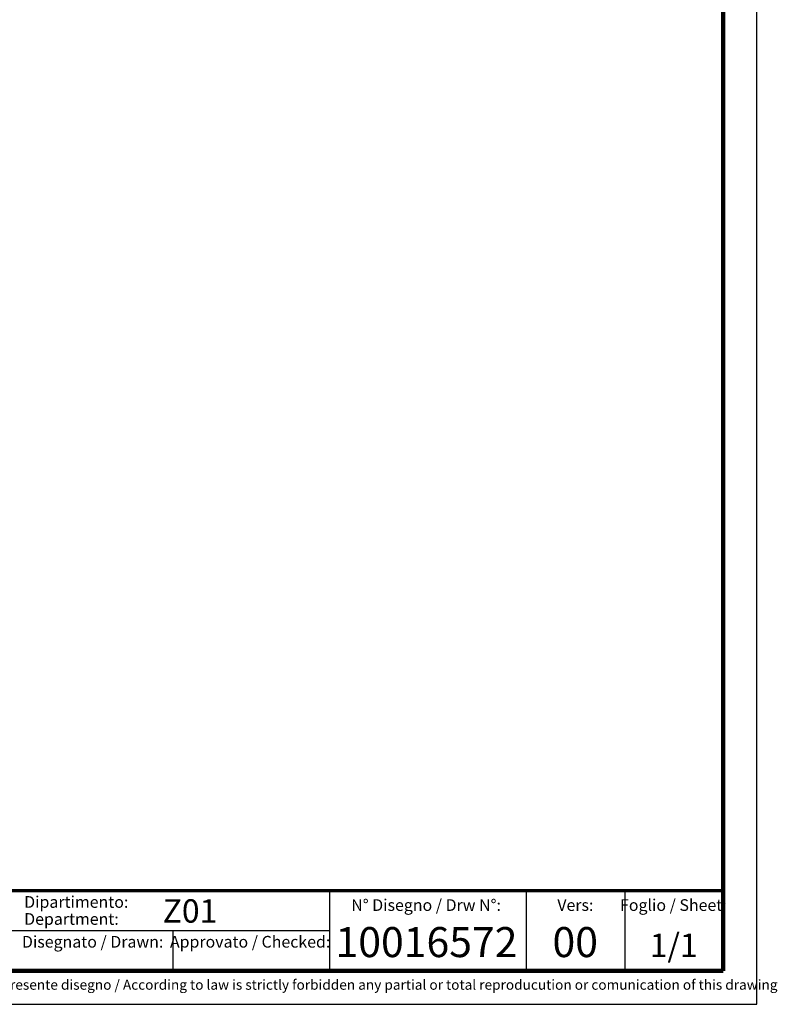
# Model space of a CAD drawing. Units: millimetres. Extents: x -4 to 213, y 0 to 297.
# Drawn here: x 100 to 213, y 0 to 148 of the extents above; entities that cross this region are included whole.
import ezdxf

# ---------------------------------------------------------------- set-up
doc = ezdxf.new("R2010")
doc.units = ezdxf.units.MM
doc.layers.add('FORMAT', color=7, linetype='Continuous')
doc.styles.add('SLDTEXTSTYLE0', font='TXT', dxfattribs={"width": 0.605})
doc.styles.add('SLDTEXTSTYLE1', font='TXT', dxfattribs={"width": 0.576526})
doc.styles.add('SLDTEXTSTYLE2', font='TXT', dxfattribs={"width": 0.531021})
doc.styles.add('SLDTEXTSTYLE3', font='TXT', dxfattribs={"width": 0.670574})
doc.styles.add('SLDTEXTSTYLE4', font='TXT', dxfattribs={"width": 0.521006})

# ---------------------------------------------------------------- blocks, each defined once
blk = doc.blocks.new('SW_NOTE_0')
at = {"color": 0, "linetype": 'Continuous', "lineweight": 0, "char_height": 1.75, "attachment_point": 1, "style": 'SLDTEXTSTYLE0'}
for s, insert in [('Dipartimento:', (0, 2.26)), ('Department:', (0, -0.29))]:
    blk.add_mtext(s, dxfattribs=dict(at, insert=insert))

msp = doc.modelspace()

# ---------------------------------------------------------------- linework, layer by layer
at = {"color": 7, "linetype": 'Continuous', "lineweight": 25}
for p, q in [((210, 0), (210, 297)), ((146, 17), (146, 5.0001)), ((175.5, 5), (175.5, 17)), ((190.25, 17), (190.25, 4.998)), ((146, 11), (63, 11)), ((122.5, 11), (122.5, 5.0001)), ((0, 0), (210, 0))]:
    msp.add_line(p, q, dxfattribs=at)
at = {"color": 7, "linetype": 'Continuous', "lineweight": 140}
for p, q in [((205, 292), (205, 5)), ((205, 5), (5, 5))]:
    msp.add_line(p, q, dxfattribs=at)
at = {"color": 7, "linetype": 'Continuous', "lineweight": 70}
msp.add_line((205, 17), (63, 17), dxfattribs=at)

# ---------------------------------------------------------------- block references
at = {"color": 7, "linetype": 'Continuous', "lineweight": 0}
msp.add_blockref('SW_NOTE_0', (100.25, 13.95), dxfattribs=at)

# ---------------------------------------------------------------- texts
for s, insert, char_height, attachment_point, style in [('Z01', (121, 15.7409), 3.5, 1, 'SLDTEXTSTYLE0'), ('N° Disegno / Drw N°:', (160.4662, 15.7455), 1.75, 2, 'SLDTEXTSTYLE0'), ('Vers:', (182.8306, 15.7455), 1.75, 2, 'SLDTEXTSTYLE0'), ('Foglio / Sheet:', (197.5179, 15.7455), 1.75, 2, 'SLDTEXTSTYLE2'), ('Disegnato / Drawn:', (110.5088, 10.2455), 1.75, 2, 'SLDTEXTSTYLE0'), ('Approvato / Checked:', (134.1016, 10.2455), 1.75, 2, 'SLDTEXTSTYLE1'), ('00', (182.8125, 11.5734), 4.5, 2, 'SLDTEXTSTYLE0'), ('1/1', (197.5642, 10.5996), 3.5, 2, 'SLDTEXTSTYLE0'), ('A norma di legge è rigorosamente vietato riprodurre o comunicare a terzi il contenuto, anche parziale, del presente disegno / According to law is strictly forbidden any partial or total reproducution or comunication of this drawing', (104.5994, 3.6836), 1.5, 2, 'SLDTEXTSTYLE3')]:
    msp.add_mtext(s, dxfattribs=dict(at, insert=insert, char_height=char_height, attachment_point=attachment_point, style=style))
at = {"layer": 'FORMAT', "color": 7, "insert": (160.5258, 11.5734), "char_height": 4.5, "attachment_point": 2, "style": 'SLDTEXTSTYLE4'}
msp.add_mtext('10016572', dxfattribs=at)

doc.saveas('drawing.dxf')
